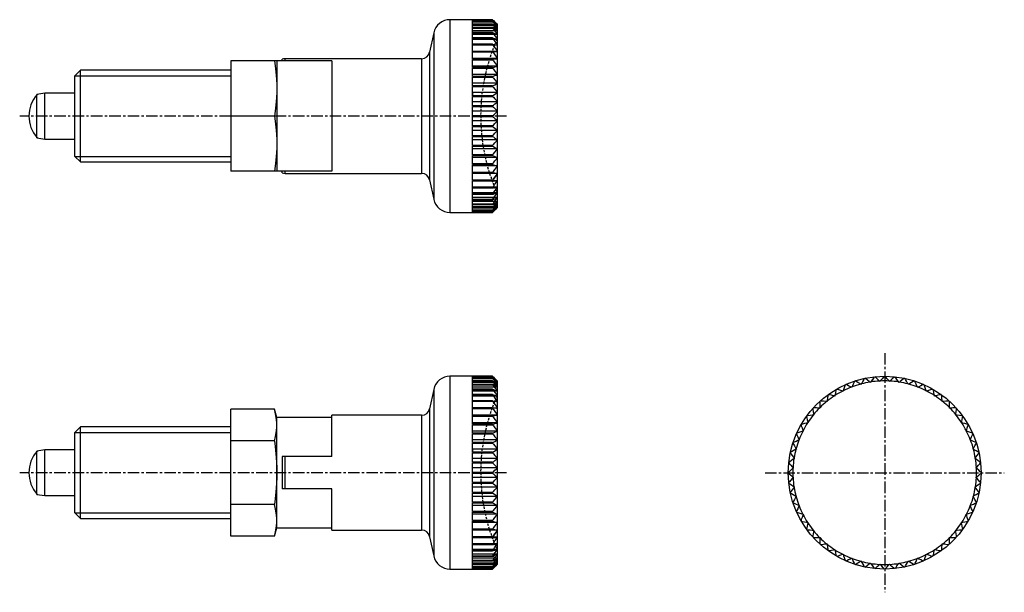
# Model space of a CAD drawing. Extents: x 1 to 176, y 0 to 88.
# Drawn here: x 69 to 176, y 25 to 88 of the extents above; entities that cross this region are included whole.
import ezdxf

# ---------------------------------------------------------------- set-up
doc = ezdxf.new("R2010")
doc.units = 0
doc.linetypes.add('CENTER', pattern=[2, 1.25, -0.25, 0.25, -0.25])
doc.linetypes.add('HIDDEN', pattern=[0.375, 0.25, -0.125])
doc.layers.get('0').update_dxf_attribs({"linetype": 'CONTINUOUS'})
for name, color, linetype in [('1', 1, 'CENTER'), ('2', 2, 'HIDDEN'), ('3', 3, 'CONTINUOUS')]:
    doc.layers.add(name, color=color, linetype=linetype)

msp = doc.modelspace()

# ---------------------------------------------------------------- linework, layer by layer
for p, q in [((120.57, 87.88), (115.93, 87.88)), ((115.93, 87.88), (115.93, 66.88)), ((118.38, 87.83), (118.38, 87.88)), ((120.58, 87.87), (118.38, 87.87)), ((118.38, 84.42), (118.38, 87.87)), ((120.57, 87.83), (118.38, 87.83)), ((118.38, 87.66), (118.38, 87.82)), ((118.38, 87.82), (120.57, 87.82)), ((120.57, 87.66), (118.38, 87.66)), ((118.38, 87.38), (118.38, 87.64)), ((118.38, 87.64), (120.57, 87.64)), ((120.57, 87.38), (118.38, 87.38)), ((118.38, 86.99), (118.38, 87.36)), ((118.38, 87.36), (120.57, 87.36)), ((121.07, 87.33), (118.38, 87.33)), ((121.07, 87.22), (118.38, 87.22)), ((121.07, 87), (118.38, 87)), ((120.57, 86.99), (118.38, 86.99)), ((118.38, 86.49), (118.38, 86.96)), ((118.38, 86.96), (120.57, 86.96)), ((121.07, 87.38), (120.57, 87.88)), ((120.57, 87.88), (120.58, 87.87)), ((120.57, 87.82), (120.57, 87.83)), ((120.57, 87.64), (120.57, 87.66)), ((120.57, 87.36), (120.57, 87.38)), ((120.57, 86.96), (120.57, 86.99)), ((121.07, 87.38), (121.07, 67.38)), ((114.17, 86.45), (113.72, 84.34)), ((114.17, 86.45), (114.17, 68.31)), ((121.07, 86.68), (118.38, 86.68)), ((120.57, 86.49), (118.38, 86.49)), ((118.38, 85.9), (118.38, 86.46)), ((118.38, 86.46), (120.57, 86.46)), ((121.07, 86.25), (118.38, 86.25)), ((120.57, 85.9), (118.38, 85.9)), ((118.38, 85.21), (118.38, 85.85)), ((118.38, 85.85), (120.57, 85.85)), ((120.57, 86.46), (120.57, 86.49)), ((120.57, 85.85), (120.57, 85.9)), ((121.07, 85.73), (118.38, 85.73)), ((120.57, 85.21), (118.38, 85.21)), ((118.38, 84.43), (118.38, 85.16)), ((118.38, 85.16), (120.57, 85.16)), ((121.07, 85.12), (118.38, 85.12)), ((120.57, 85.16), (120.57, 85.21)), ((113.72, 84.34), (113.72, 70.42)), ((120.57, 84.43), (118.38, 84.43)), ((121.07, 84.42), (118.38, 84.42)), ((118.38, 83.58), (118.38, 84.38)), ((118.38, 84.38), (120.57, 84.38)), ((121.07, 83.65), (118.38, 83.65)), ((120.57, 84.38), (120.57, 84.43)), ((92.07, 83.38), (92.07, 71.38)), ((97.07, 83.38), (92.07, 83.38)), ((97.07, 83.38), (97.07, 71.38)), ((103.07, 83.38), (97.07, 83.38)), ((97.67, 83.38), (97.67, 83.58)), ((112.84, 83.63), (97.97, 83.63)), ((97.97, 83.38), (97.97, 83.63)), ((103.07, 83.38), (103.07, 71.38)), ((103.07, 83.38), (103.07, 71.38)), ((112.84, 83.63), (112.84, 71.13)), ((120.57, 83.58), (118.38, 83.58)), ((118.38, 82.66), (118.38, 83.52)), ((118.38, 83.52), (120.57, 83.52)), ((121.07, 82.8), (118.38, 82.8)), ((118.38, 82.8), (118.38, 82.66)), ((120.57, 82.66), (118.38, 82.66)), ((118.38, 81.68), (118.38, 82.6)), ((118.38, 82.6), (120.57, 82.6)), ((120.57, 83.52), (120.57, 83.58)), ((120.57, 82.6), (120.57, 82.66)), ((75.69, 82.38), (75.07, 81.77)), ((75.07, 72.99), (75.07, 81.77)), ((75.69, 72.38), (75.69, 82.38)), ((92.07, 82.38), (75.69, 82.38)), ((121.07, 81.9), (118.38, 81.9)), ((120.57, 81.68), (118.38, 81.68)), ((118.38, 80.66), (118.38, 81.62)), ((118.38, 81.62), (120.57, 81.62)), ((120.57, 81.62), (120.57, 81.68)), ((121.07, 80.95), (118.38, 80.95)), ((120.57, 80.66), (118.38, 80.66)), ((118.38, 79.6), (118.38, 80.59)), ((118.38, 80.59), (120.57, 80.59)), ((120.57, 80.59), (120.57, 80.66)), ((71.82, 79.88), (70.95, 79.74)), ((70.95, 75.02), (70.95, 79.74)), ((75.07, 79.88), (71.82, 79.88)), ((71.82, 74.88), (71.82, 79.88)), ((75.07, 74.88), (75.07, 79.88)), ((121.07, 79.96), (118.38, 79.96)), ((118.38, 79.96), (118.38, 79.6)), ((120.57, 79.6), (118.38, 79.6)), ((118.38, 78.51), (118.38, 79.53)), ((118.38, 79.53), (120.57, 79.53)), ((120.57, 79.53), (120.57, 79.6)), ((121.07, 78.94), (118.38, 78.94)), ((120.57, 78.51), (118.38, 78.51)), ((118.38, 77.42), (118.38, 78.44)), ((118.38, 78.44), (120.57, 78.44)), ((120.57, 78.44), (120.57, 78.51)), ((96.82, 77.38), (92.07, 77.38)), ((121.07, 77.9), (118.38, 77.9)), ((120.57, 77.42), (118.38, 77.42)), ((118.38, 76.32), (118.38, 77.35)), ((118.38, 77.35), (120.57, 77.35)), ((120.57, 77.35), (120.57, 77.42)), ((121.07, 76.86), (118.38, 76.86)), ((120.57, 76.32), (118.38, 76.32)), ((118.38, 75.23), (118.38, 76.25)), ((118.38, 76.25), (120.57, 76.25)), ((120.57, 76.25), (120.57, 76.32)), ((121.07, 75.82), (118.38, 75.82)), ((120.57, 75.23), (118.38, 75.23)), ((118.38, 74.17), (118.38, 75.16)), ((118.38, 75.16), (120.57, 75.16)), ((120.57, 75.16), (120.57, 75.23)), ((70.95, 75.02), (71.82, 74.88)), ((71.82, 74.88), (75.07, 74.88)), ((121.07, 74.8), (118.38, 74.8)), ((120.57, 74.17), (118.38, 74.17)), ((118.38, 73.14), (118.38, 74.1)), ((118.38, 74.1), (120.57, 74.1)), ((120.57, 74.1), (120.57, 74.17)), ((75.07, 72.99), (75.69, 72.38)), ((121.07, 73.81), (118.38, 73.81)), ((120.57, 73.14), (118.38, 73.14)), ((118.38, 72.16), (118.38, 73.08)), ((118.38, 73.08), (120.57, 73.08)), ((120.57, 73.08), (120.57, 73.14)), ((75.69, 72.38), (92.07, 72.38)), ((121.07, 72.86), (118.38, 72.86)), ((120.57, 72.16), (118.38, 72.16)), ((118.38, 71.24), (118.38, 72.1)), ((118.38, 72.1), (120.57, 72.1)), ((121.07, 71.96), (118.38, 71.96)), ((120.57, 72.1), (120.57, 72.16)), ((97.07, 71.38), (92.07, 71.38)), ((103.07, 71.38), (97.07, 71.38)), ((97.67, 71.18), (97.67, 71.38)), ((97.97, 71.13), (97.97, 71.38)), ((97.97, 71.13), (112.84, 71.13)), ((120.57, 71.24), (118.38, 71.24)), ((118.38, 70.38), (118.38, 71.18)), ((118.38, 71.18), (120.57, 71.18)), ((121.07, 71.11), (118.38, 71.11)), ((120.57, 71.18), (120.57, 71.24)), ((113.72, 70.42), (114.17, 68.31)), ((120.57, 70.38), (118.38, 70.38)), ((118.38, 66.88), (118.38, 70.34)), ((121.07, 70.34), (118.38, 70.34)), ((118.38, 69.6), (118.38, 70.33)), ((118.38, 70.33), (120.57, 70.33)), ((120.57, 70.33), (120.57, 70.38)), ((121.07, 69.64), (118.38, 69.64)), ((120.57, 69.6), (118.38, 69.6)), ((118.38, 69.55), (120.57, 69.55)), ((121.07, 69.03), (118.38, 69.03)), ((120.57, 68.91), (118.38, 68.91)), ((118.38, 68.86), (120.57, 68.86)), ((120.57, 69.55), (120.57, 69.6)), ((120.57, 68.86), (120.57, 68.91)), ((121.07, 68.51), (118.38, 68.51)), ((120.57, 68.3), (118.38, 68.3)), ((118.38, 68.27), (120.57, 68.27)), ((121.07, 68.08), (118.38, 68.08)), ((120.57, 67.8), (118.38, 67.8)), ((118.38, 67.77), (120.57, 67.77)), ((121.07, 67.76), (118.38, 67.76)), ((120.57, 68.27), (120.57, 68.3)), ((120.57, 67.77), (120.57, 67.8)), ((121.07, 68.45), (121.07, 68.51)), ((121.07, 68.03), (121.07, 68.08)), ((121.07, 67.71), (121.07, 67.76)), ((115.93, 66.88), (120.57, 66.88)), ((121.07, 67.54), (118.38, 67.54)), ((121.07, 67.43), (118.38, 67.43)), ((120.57, 67.41), (118.38, 67.41)), ((118.38, 67.38), (120.57, 67.38)), ((120.57, 67.12), (118.38, 67.12)), ((118.38, 67.1), (120.57, 67.1)), ((120.57, 66.94), (118.38, 66.94)), ((118.38, 66.88), (118.38, 66.93)), ((118.38, 66.93), (120.57, 66.93)), ((120.57, 67.38), (120.57, 67.41)), ((120.57, 66.88), (121.07, 67.38)), ((120.57, 67.1), (120.57, 67.12)), ((120.57, 66.93), (120.57, 66.94)), ((121.07, 67.5), (121.07, 67.54)), ((121.07, 67.39), (121.07, 67.43)), ((115.93, 49.03), (115.93, 28.03)), ((120.57, 49.03), (115.93, 49.03)), ((118.38, 48.97), (118.38, 49.03)), ((118.38, 45.57), (118.38, 49.02)), ((120.58, 49.02), (118.38, 49.02)), ((118.38, 48.97), (120.57, 48.97)), ((118.38, 48.81), (118.38, 48.97)), ((120.57, 48.97), (118.38, 48.97)), ((120.57, 48.81), (118.38, 48.81)), ((118.38, 48.79), (120.57, 48.79)), ((118.38, 48.53), (118.38, 48.79)), ((120.57, 48.53), (118.38, 48.53)), ((118.38, 48.5), (120.57, 48.5)), ((118.38, 48.13), (118.38, 48.5)), ((121.07, 48.47), (118.38, 48.47)), ((121.07, 48.37), (118.38, 48.37)), ((120.57, 49.03), (120.58, 49.02)), ((121.07, 48.53), (120.57, 49.03)), ((120.57, 48.97), (120.57, 48.97)), ((120.57, 48.79), (120.57, 48.81)), ((120.57, 48.5), (120.57, 48.53)), ((121.07, 48.53), (121.07, 28.53)), ((161.72, 48.37), (161.67, 48.4)), ((161.75, 48.41), (161.72, 48.37)), ((162.76, 48.47), (162.72, 48.51)), ((162.79, 48.52), (162.76, 48.47)), ((163.24, 49.03), (163.24, 49.02)), ((163.32, 49.02), (163.32, 49.03)), ((163.8, 48.47), (163.76, 48.52)), ((163.84, 48.51), (163.8, 48.47)), ((164.84, 48.37), (164.8, 48.41)), ((164.88, 48.4), (164.84, 48.37)), ((114.17, 47.6), (113.72, 45.49)), ((114.17, 47.6), (114.17, 29.46)), ((121.07, 48.15), (118.38, 48.15)), ((120.57, 48.13), (118.38, 48.13)), ((118.38, 48.11), (120.57, 48.11)), ((118.38, 47.64), (118.38, 48.11)), ((121.07, 47.83), (118.38, 47.83)), ((120.57, 47.64), (118.38, 47.64)), ((118.38, 47.6), (120.57, 47.6)), ((118.38, 47.04), (118.38, 47.6)), ((121.07, 47.4), (118.38, 47.4)), ((120.57, 48.11), (120.57, 48.13)), ((120.57, 47.6), (120.57, 47.64)), ((158.76, 47.4), (158.7, 47.42)), ((158.77, 47.46), (158.76, 47.4)), ((159.71, 47.83), (159.66, 47.85)), ((159.73, 47.88), (159.71, 47.83)), ((160.7, 48.15), (160.65, 48.18)), ((160.73, 48.2), (160.7, 48.15)), ((165.86, 48.15), (165.83, 48.2)), ((165.9, 48.18), (165.86, 48.15)), ((166.85, 47.83), (166.83, 47.88)), ((166.9, 47.85), (166.85, 47.83)), ((167.8, 47.4), (167.78, 47.46)), ((167.85, 47.42), (167.8, 47.4)), ((120.57, 47.04), (118.38, 47.04)), ((118.38, 47), (120.57, 47)), ((118.38, 46.35), (118.38, 47)), ((121.07, 46.88), (118.38, 46.88)), ((120.57, 46.35), (118.38, 46.35)), ((118.38, 46.31), (120.57, 46.31)), ((118.38, 45.58), (118.38, 46.31)), ((121.07, 46.27), (118.38, 46.27)), ((120.57, 47), (120.57, 47.04)), ((120.57, 46.31), (120.57, 46.35)), ((157.01, 46.27), (156.95, 46.28)), ((157.01, 46.32), (157.01, 46.27)), ((157.85, 46.88), (157.8, 46.89)), ((157.86, 46.94), (157.85, 46.88)), ((168.7, 46.88), (168.69, 46.94)), ((168.76, 46.89), (168.7, 46.88)), ((169.55, 46.27), (169.54, 46.32)), ((169.6, 46.28), (169.55, 46.27)), ((96.82, 45.46), (92.07, 45.46)), ((92.07, 31.6), (92.07, 45.46)), ((97.07, 44.53), (96.82, 45.46)), ((113.72, 45.49), (113.72, 31.56)), ((120.57, 45.58), (118.38, 45.58)), ((121.07, 45.57), (118.38, 45.57)), ((118.38, 45.53), (120.57, 45.53)), ((118.38, 44.73), (118.38, 45.53)), ((120.57, 45.53), (120.57, 45.58)), ((156.23, 45.57), (156.18, 45.57)), ((156.23, 45.63), (156.23, 45.57)), ((170.32, 45.57), (170.32, 45.63)), ((170.38, 45.57), (170.32, 45.57)), ((103.07, 44.53), (97.07, 44.53)), ((97.07, 32.53), (97.07, 44.53)), ((97.07, 32.53), (97.07, 44.53)), ((112.84, 44.78), (103.07, 44.78)), ((103.07, 40.28), (103.07, 44.78)), ((112.84, 44.78), (112.84, 32.28)), ((121.07, 44.8), (118.38, 44.8)), ((120.57, 44.73), (118.38, 44.73)), ((118.38, 44.67), (120.57, 44.67)), ((118.38, 43.81), (118.38, 44.67)), ((120.57, 44.67), (120.57, 44.73)), ((154.91, 44.01), (154.92, 43.95)), ((155.54, 44.8), (155.48, 44.79)), ((155.53, 44.85), (155.54, 44.8)), ((171.02, 44.8), (171.02, 44.85)), ((171.07, 44.79), (171.02, 44.8)), ((171.63, 43.95), (171.64, 44.01)), ((75.69, 43.53), (75.07, 42.91)), ((75.07, 34.14), (75.07, 42.91)), ((92.07, 43.53), (75.69, 43.53)), ((75.69, 33.53), (75.69, 43.53)), ((118.38, 43.95), (118.38, 43.81)), ((121.07, 43.95), (118.38, 43.95)), ((120.57, 43.81), (118.38, 43.81)), ((118.38, 43.75), (120.57, 43.75)), ((118.38, 42.83), (118.38, 43.75)), ((121.07, 43.05), (118.38, 43.05)), ((120.57, 43.75), (120.57, 43.81)), ((154.4, 43.05), (154.35, 43.03)), ((154.39, 43.1), (154.4, 43.05)), ((154.92, 43.95), (154.87, 43.94)), ((171.69, 43.94), (171.63, 43.95)), ((172.15, 43.05), (172.17, 43.1)), ((172.21, 43.03), (172.15, 43.05)), ((96.82, 41.99), (92.07, 41.99)), ((120.57, 42.83), (118.38, 42.83)), ((118.38, 42.77), (120.57, 42.77)), ((118.38, 41.81), (118.38, 42.77)), ((121.07, 42.1), (118.38, 42.1)), ((120.57, 42.77), (120.57, 42.83)), ((153.98, 42.1), (153.93, 42.08)), ((153.96, 42.15), (153.98, 42.1)), ((172.58, 42.1), (172.6, 42.15)), ((172.63, 42.08), (172.58, 42.1)), ((71.82, 41.03), (70.95, 40.89)), ((70.95, 36.17), (70.95, 40.89)), ((75.07, 41.03), (71.82, 41.03)), ((71.82, 36.03), (71.82, 41.03)), ((75.07, 36.03), (75.07, 41.03)), ((120.57, 41.81), (118.38, 41.81)), ((118.38, 41.74), (120.57, 41.74)), ((118.38, 40.75), (118.38, 41.74)), ((118.38, 41.11), (118.38, 40.75)), ((121.07, 41.11), (118.38, 41.11)), ((120.57, 41.74), (120.57, 41.81)), ((153.66, 41.11), (153.61, 41.08)), ((153.63, 41.15), (153.66, 41.11)), ((172.9, 41.11), (172.93, 41.15)), ((172.95, 41.08), (172.9, 41.11)), ((103.07, 40.28), (97.67, 40.28)), ((97.67, 40.28), (97.67, 36.78)), ((97.97, 36.78), (97.97, 40.28)), ((120.57, 40.75), (118.38, 40.75)), ((118.38, 40.68), (120.57, 40.68)), ((118.38, 39.66), (118.38, 40.68)), ((121.07, 40.09), (118.38, 40.09)), ((120.57, 40.68), (120.57, 40.75)), ((153.44, 40.09), (153.39, 40.05)), ((153.41, 40.13), (153.44, 40.09)), ((173.12, 40.09), (173.15, 40.13)), ((173.16, 40.05), (173.12, 40.09)), ((120.57, 39.66), (118.38, 39.66)), ((118.38, 39.59), (120.57, 39.59)), ((118.38, 38.56), (118.38, 39.59)), ((121.07, 39.05), (118.38, 39.05)), ((120.57, 39.59), (120.57, 39.66)), ((153.29, 39.09), (153.33, 39.05)), ((153.33, 39.05), (153.29, 39.01)), ((173.22, 39.05), (173.26, 39.09)), ((173.27, 39.01), (173.22, 39.05)), ((120.57, 38.56), (118.38, 38.56)), ((118.38, 38.49), (120.57, 38.49)), ((118.38, 37.47), (118.38, 38.49)), ((121.07, 38.01), (118.38, 38.01)), ((120.57, 38.49), (120.57, 38.56)), ((153.29, 38.04), (153.33, 38.01)), ((153.33, 38.01), (153.29, 37.97)), ((173.22, 38.01), (173.27, 38.04)), ((173.26, 37.97), (173.22, 38.01)), ((103.07, 36.78), (97.67, 36.78)), ((103.07, 32.28), (103.07, 36.78)), ((120.57, 37.47), (118.38, 37.47)), ((118.38, 37.4), (120.57, 37.4)), ((118.38, 36.38), (118.38, 37.4)), ((121.07, 36.97), (118.38, 36.97)), ((120.57, 37.4), (120.57, 37.47)), ((153.39, 37), (153.44, 36.97)), ((153.44, 36.97), (153.41, 36.93)), ((173.12, 36.97), (173.16, 37)), ((173.15, 36.93), (173.12, 36.97)), ((70.95, 36.17), (71.82, 36.03)), ((71.82, 36.03), (75.07, 36.03)), ((120.57, 36.38), (118.38, 36.38)), ((118.38, 36.31), (120.57, 36.31)), ((118.38, 35.32), (118.38, 36.31)), ((121.07, 35.95), (118.38, 35.95)), ((120.57, 36.31), (120.57, 36.38)), ((153.61, 35.98), (153.66, 35.95)), ((153.66, 35.95), (153.63, 35.9)), ((172.9, 35.95), (172.95, 35.98)), ((172.93, 35.9), (172.9, 35.95)), ((96.82, 35.06), (92.07, 35.06)), ((120.57, 35.32), (118.38, 35.32)), ((118.38, 35.25), (120.57, 35.25)), ((118.38, 34.29), (118.38, 35.25)), ((121.07, 34.96), (118.38, 34.96)), ((120.57, 35.25), (120.57, 35.32)), ((153.93, 34.98), (153.98, 34.96)), ((153.98, 34.96), (153.96, 34.91)), ((172.58, 34.96), (172.63, 34.98)), ((172.6, 34.91), (172.58, 34.96)), ((75.07, 34.14), (75.69, 33.53)), ((75.69, 33.53), (92.07, 33.53)), ((120.57, 34.29), (118.38, 34.29)), ((118.38, 34.23), (120.57, 34.23)), ((118.38, 33.31), (118.38, 34.23)), ((121.07, 34.01), (118.38, 34.01)), ((120.57, 33.31), (118.38, 33.31)), ((118.38, 33.25), (120.57, 33.25)), ((118.38, 32.39), (118.38, 33.25)), ((120.57, 34.23), (120.57, 34.29)), ((120.57, 33.25), (120.57, 33.31)), ((154.35, 34.02), (154.4, 34.01)), ((154.4, 34.01), (154.39, 33.95)), ((172.15, 34.01), (172.21, 34.02)), ((172.17, 33.95), (172.15, 34.01)), ((96.82, 31.6), (97.07, 32.53)), ((97.07, 32.53), (103.07, 32.53)), ((103.07, 32.28), (112.84, 32.28)), ((121.07, 33.1), (118.38, 33.1)), ((120.57, 32.39), (118.38, 32.39)), ((118.38, 32.33), (120.57, 32.33)), ((118.38, 31.53), (118.38, 32.33)), ((121.07, 32.26), (118.38, 32.26)), ((120.57, 32.33), (120.57, 32.39)), ((154.87, 33.11), (154.92, 33.1)), ((154.92, 33.1), (154.91, 33.05)), ((155.48, 32.27), (155.54, 32.26)), ((155.54, 32.26), (155.53, 32.21)), ((171.02, 32.26), (171.07, 32.27)), ((171.02, 32.21), (171.02, 32.26)), ((171.63, 33.1), (171.69, 33.11)), ((171.64, 33.05), (171.63, 33.1)), ((96.82, 31.6), (92.07, 31.6)), ((113.72, 31.56), (114.17, 29.46)), ((120.57, 31.53), (118.38, 31.53)), ((121.07, 31.49), (118.38, 31.49)), ((118.38, 28.03), (118.38, 31.49)), ((118.38, 31.48), (120.57, 31.48)), ((118.38, 30.75), (118.38, 31.48)), ((120.57, 31.48), (120.57, 31.53)), ((156.18, 31.48), (156.23, 31.49)), ((156.23, 31.49), (156.23, 31.43)), ((170.32, 31.49), (170.38, 31.48)), ((170.32, 31.43), (170.32, 31.49)), ((121.07, 30.79), (118.38, 30.79)), ((120.57, 30.75), (118.38, 30.75)), ((118.38, 30.7), (120.57, 30.7)), ((121.07, 30.18), (118.38, 30.18)), ((120.57, 30.05), (118.38, 30.05)), ((120.57, 30.7), (120.57, 30.75)), ((120.57, 30.01), (120.57, 30.05)), ((156.95, 30.78), (157.01, 30.79)), ((157.01, 30.79), (157.01, 30.73)), ((157.8, 30.16), (157.85, 30.18)), ((157.85, 30.18), (157.86, 30.12)), ((168.69, 30.12), (168.7, 30.18)), ((168.7, 30.18), (168.76, 30.16)), ((169.54, 30.73), (169.55, 30.79)), ((169.55, 30.79), (169.6, 30.78)), ((118.38, 30.01), (120.57, 30.01)), ((121.07, 29.65), (118.38, 29.65)), ((120.57, 29.45), (118.38, 29.45)), ((118.38, 29.42), (120.57, 29.42)), ((121.07, 29.23), (118.38, 29.23)), ((120.57, 29.42), (120.57, 29.45)), ((121.07, 29.6), (121.07, 29.65)), ((121.07, 29.18), (121.07, 29.23)), ((158.7, 29.64), (158.76, 29.65)), ((158.76, 29.65), (158.77, 29.6)), ((159.66, 29.21), (159.71, 29.23)), ((159.71, 29.23), (159.73, 29.18)), ((166.83, 29.18), (166.85, 29.23)), ((166.85, 29.23), (166.9, 29.21)), ((167.78, 29.6), (167.8, 29.65)), ((167.8, 29.65), (167.85, 29.64)), ((115.93, 28.03), (120.57, 28.03)), ((120.57, 28.95), (118.38, 28.95)), ((118.38, 28.92), (120.57, 28.92)), ((121.07, 28.91), (118.38, 28.91)), ((121.07, 28.69), (118.38, 28.69)), ((121.07, 28.58), (118.38, 28.58)), ((120.57, 28.55), (118.38, 28.55)), ((118.38, 28.53), (120.57, 28.53)), ((120.57, 28.27), (118.38, 28.27)), ((118.38, 28.25), (120.57, 28.25)), ((120.57, 28.09), (118.38, 28.09)), ((118.38, 28.08), (120.57, 28.08)), ((118.38, 28.03), (118.38, 28.08)), ((120.57, 28.92), (120.57, 28.95)), ((120.57, 28.53), (120.57, 28.55)), ((120.57, 28.03), (121.07, 28.53)), ((120.57, 28.25), (120.57, 28.27)), ((120.57, 28.08), (120.57, 28.09)), ((121.07, 28.86), (121.07, 28.91)), ((121.07, 28.65), (121.07, 28.69)), ((121.07, 28.54), (121.07, 28.58)), ((160.65, 28.88), (160.7, 28.91)), ((160.7, 28.91), (160.73, 28.86)), ((161.67, 28.66), (161.72, 28.69)), ((161.72, 28.69), (161.75, 28.65)), ((162.72, 28.54), (162.76, 28.58)), ((162.76, 28.58), (162.79, 28.54)), ((163.76, 28.54), (163.8, 28.58)), ((163.8, 28.58), (163.84, 28.54)), ((164.8, 28.65), (164.84, 28.69)), ((164.84, 28.69), (164.88, 28.66)), ((165.83, 28.86), (165.86, 28.91)), ((165.86, 28.91), (165.9, 28.88))]:
    msp.add_line(p, q)
for points in [[(120.57, 87.83), (120.66, 87.75), (120.83, 87.59), (120.99, 87.44), (121.07, 87.36)], [(120.57, 87.82), (120.66, 87.72), (120.83, 87.54), (120.99, 87.35), (121.07, 87.26)], [(120.57, 87.66), (120.66, 87.59), (120.83, 87.45), (120.99, 87.32), (121.07, 87.25)], [(120.57, 87.64), (120.66, 87.54), (120.83, 87.34), (120.99, 87.15), (121.07, 87.05)], [(120.57, 87.38), (120.66, 87.32), (120.83, 87.2), (120.99, 87.09), (121.07, 87.03)], [(120.57, 87.36), (120.66, 87.25), (120.83, 87.04), (120.99, 86.83), (121.07, 86.73)], [(120.57, 86.99), (120.66, 86.94), (120.83, 86.84), (120.99, 86.75), (121.07, 86.7)], [(120.57, 86.96), (120.66, 86.85), (120.83, 86.63), (120.99, 86.41), (121.07, 86.31)], [(120.58, 87.87), (120.66, 87.79), (120.83, 87.62), (120.99, 87.45), (121.07, 87.37)], [(120.57, 86.49), (120.66, 86.45), (120.83, 86.38), (120.99, 86.31), (121.07, 86.27)], [(120.57, 86.46), (120.66, 86.34), (120.83, 86.12), (120.99, 85.9), (121.07, 85.79)], [(120.57, 85.9), (120.66, 85.87), (120.83, 85.82), (120.99, 85.77), (121.07, 85.75)], [(120.57, 85.85), (120.66, 85.74), (120.83, 85.51), (120.99, 85.29), (121.07, 85.18)], [(120.57, 85.21), (120.66, 85.19), (120.83, 85.17), (120.99, 85.14), (121.07, 85.13)], [(120.57, 85.16), (120.66, 85.04), (120.83, 84.82), (120.99, 84.59), (121.07, 84.48)], [(120.57, 84.43), (120.66, 84.43), (120.83, 84.43), (120.99, 84.43), (121.07, 84.42)], [(120.57, 84.38), (120.66, 84.26), (120.83, 84.04), (120.99, 83.81), (121.07, 83.7)], [(96.82, 83.38), (96.9, 82.84), (97.01, 81.83), (97.07, 80.86), (97.07, 80.38)], [(120.57, 83.58), (120.66, 83.59), (120.83, 83.61), (120.99, 83.63), (121.07, 83.64)], [(120.57, 83.52), (120.66, 83.41), (120.83, 83.19), (120.99, 82.97), (121.07, 82.86)], [(120.57, 82.66), (120.66, 82.68), (120.83, 82.73), (120.99, 82.77), (121.07, 82.79)], [(120.57, 82.6), (120.66, 82.49), (120.83, 82.27), (120.99, 82.06), (121.07, 81.95)], [(120.57, 81.68), (120.66, 81.72), (120.83, 81.79), (120.99, 81.85), (121.07, 81.89)], [(120.57, 81.62), (120.66, 81.51), (120.83, 81.31), (120.99, 81.1), (121.07, 81)], [(120.57, 80.66), (120.66, 80.7), (120.83, 80.79), (120.99, 80.88), (121.07, 80.93)], [(120.57, 80.59), (120.66, 80.49), (120.83, 80.3), (120.99, 80.1), (121.07, 80.01)], [(97.07, 80.38), (97.07, 79.9), (97.01, 78.94), (96.9, 77.92), (96.82, 77.38)], [(120.57, 79.6), (120.66, 79.65), (120.83, 79.77), (120.99, 79.88), (121.07, 79.93)], [(120.57, 79.53), (120.66, 79.44), (120.83, 79.25), (120.99, 79.07), (121.07, 78.98)], [(120.57, 78.51), (120.66, 78.58), (120.83, 78.71), (120.99, 78.84), (121.07, 78.91)], [(120.57, 78.44), (120.66, 78.36), (120.83, 78.19), (120.99, 78.02), (121.07, 77.94)], [(96.82, 77.38), (96.9, 76.84), (97.01, 75.83), (97.07, 74.86), (97.07, 74.38)], [(120.57, 77.42), (120.66, 77.49), (120.83, 77.64), (120.99, 77.79), (121.07, 77.86)], [(120.57, 77.35), (120.66, 77.27), (120.83, 77.12), (120.99, 76.97), (121.07, 76.9)], [(120.57, 76.32), (120.66, 76.4), (120.83, 76.57), (120.99, 76.74), (121.07, 76.82)], [(120.57, 76.25), (120.66, 76.18), (120.83, 76.05), (120.99, 75.92), (121.07, 75.85)], [(120.57, 75.23), (120.66, 75.32), (120.83, 75.51), (120.99, 75.69), (121.07, 75.78)], [(120.57, 75.16), (120.66, 75.11), (120.83, 74.99), (120.99, 74.88), (121.07, 74.83)], [(97.07, 74.38), (97.07, 73.9), (97.01, 72.94), (96.9, 71.92), (96.82, 71.38)], [(120.57, 74.17), (120.66, 74.27), (120.83, 74.47), (120.99, 74.66), (121.07, 74.75)], [(120.57, 74.1), (120.66, 74.06), (120.83, 73.97), (120.99, 73.88), (121.07, 73.83)], [(120.57, 73.14), (120.66, 73.25), (120.83, 73.45), (120.99, 73.66), (121.07, 73.76)], [(120.57, 73.08), (120.66, 73.04), (120.83, 72.97), (120.99, 72.91), (121.07, 72.88)], [(120.57, 72.16), (120.66, 72.27), (120.83, 72.49), (120.99, 72.7), (121.07, 72.81)], [(120.57, 72.1), (120.66, 72.08), (120.83, 72.03), (120.99, 71.99), (121.07, 71.97)], [(120.57, 71.24), (120.66, 71.35), (120.83, 71.57), (120.99, 71.79), (121.07, 71.9)], [(121.07, 71.12), (120.99, 71.13), (120.83, 71.15), (120.66, 71.17), (120.57, 71.18)], [(120.57, 71.18), (120.66, 71.17), (120.83, 71.15), (120.99, 71.13), (121.07, 71.12)], [(121.07, 71.06), (120.99, 70.95), (120.83, 70.72), (120.66, 70.5), (120.57, 70.38)], [(120.57, 70.38), (120.66, 70.5), (120.83, 70.72), (120.99, 70.95), (121.07, 71.06)], [(120.57, 70.33), (120.66, 70.33), (120.83, 70.33), (120.99, 70.34), (121.07, 70.34)], [(120.57, 69.6), (120.66, 69.72), (120.83, 69.95), (120.99, 70.17), (121.07, 70.28)], [(120.57, 69.55), (120.66, 69.57), (120.83, 69.59), (120.99, 69.62), (121.07, 69.63)], [(120.57, 68.91), (120.66, 69.02), (120.83, 69.25), (120.99, 69.47), (121.07, 69.58)], [(120.57, 68.86), (120.66, 68.89), (120.83, 68.94), (120.99, 68.99), (121.07, 69.01)], [(120.57, 68.3), (120.66, 68.42), (120.83, 68.64), (120.99, 68.86), (121.07, 68.97)], [(120.57, 68.27), (120.66, 68.31), (120.83, 68.38), (120.99, 68.45), (121.07, 68.49)], [(120.57, 67.8), (120.66, 67.91), (120.83, 68.13), (120.99, 68.35), (121.07, 68.45)], [(120.57, 67.77), (120.66, 67.82), (120.83, 67.92), (120.99, 68.01), (121.07, 68.06)], [(120.57, 67.41), (120.66, 67.51), (120.83, 67.72), (120.99, 67.93), (121.07, 68.03)], [(120.57, 67.38), (120.66, 67.44), (120.83, 67.56), (120.99, 67.67), (121.07, 67.73)], [(120.57, 67.12), (120.66, 67.22), (120.83, 67.42), (120.99, 67.61), (121.07, 67.71)], [(120.57, 67.1), (120.66, 67.17), (120.83, 67.31), (120.99, 67.44), (121.07, 67.51)], [(120.57, 66.94), (120.66, 67.04), (120.83, 67.22), (120.99, 67.41), (121.07, 67.5)], [(120.57, 66.93), (120.66, 67.01), (120.83, 67.17), (120.99, 67.32), (121.07, 67.4)], [(120.57, 66.88), (120.66, 66.97), (120.83, 67.14), (120.99, 67.31), (121.07, 67.39)], [(120.57, 48.97), (120.66, 48.9), (120.83, 48.74), (120.99, 48.59), (121.07, 48.51)], [(120.57, 48.97), (120.66, 48.87), (120.83, 48.69), (120.99, 48.5), (121.07, 48.41)], [(120.57, 48.81), (120.66, 48.74), (120.83, 48.6), (120.99, 48.47), (121.07, 48.4)], [(120.57, 48.79), (120.66, 48.69), (120.83, 48.49), (120.99, 48.29), (121.07, 48.2)], [(120.57, 48.53), (120.66, 48.47), (120.83, 48.35), (120.99, 48.23), (121.07, 48.18)], [(120.57, 48.5), (120.66, 48.4), (120.83, 48.19), (120.99, 47.98), (121.07, 47.88)], [(120.58, 49.02), (120.66, 48.94), (120.83, 48.77), (120.99, 48.6), (121.07, 48.52)], [(160, 48.5), (159.95, 48.4), (159.86, 48.19), (159.77, 47.98), (159.73, 47.88)], [(160.65, 48.18), (160.56, 48.23), (160.36, 48.35), (160.17, 48.47), (160.07, 48.53)], [(161.06, 48.79), (161, 48.69), (160.89, 48.49), (160.78, 48.29), (160.73, 48.2)], [(161.67, 48.4), (161.59, 48.47), (161.41, 48.6), (161.22, 48.74), (161.13, 48.81)], [(162.15, 48.97), (162.08, 48.87), (161.95, 48.69), (161.82, 48.5), (161.75, 48.41)], [(162.72, 48.51), (162.63, 48.59), (162.47, 48.74), (162.3, 48.9), (162.22, 48.97)], [(163.24, 49.02), (163.16, 48.94), (163.01, 48.77), (162.87, 48.6), (162.79, 48.52)], [(163.76, 48.52), (163.69, 48.6), (163.54, 48.77), (163.39, 48.94), (163.32, 49.02)], [(164.34, 48.97), (164.26, 48.9), (164.09, 48.74), (163.92, 48.59), (163.84, 48.51)], [(164.8, 48.41), (164.74, 48.5), (164.61, 48.69), (164.48, 48.87), (164.41, 48.97)], [(165.43, 48.81), (165.33, 48.74), (165.15, 48.6), (164.97, 48.47), (164.88, 48.4)], [(165.83, 48.2), (165.77, 48.29), (165.66, 48.49), (165.55, 48.69), (165.5, 48.79)], [(166.49, 48.53), (166.39, 48.47), (166.19, 48.35), (166, 48.23), (165.9, 48.18)], [(166.83, 47.88), (166.78, 47.98), (166.69, 48.19), (166.6, 48.4), (166.56, 48.5)], [(120.57, 48.13), (120.66, 48.09), (120.83, 47.99), (120.99, 47.9), (121.07, 47.85)], [(120.57, 48.11), (120.66, 48), (120.83, 47.78), (120.99, 47.56), (121.07, 47.46)], [(120.57, 47.64), (120.66, 47.6), (120.83, 47.53), (120.99, 47.46), (121.07, 47.42)], [(120.57, 47.6), (120.66, 47.49), (120.83, 47.27), (120.99, 47.05), (121.07, 46.94)], [(158, 47.6), (157.97, 47.49), (157.93, 47.27), (157.89, 47.05), (157.86, 46.94)], [(158.7, 47.42), (158.6, 47.46), (158.38, 47.53), (158.17, 47.6), (158.06, 47.64)], [(158.97, 48.11), (158.94, 48), (158.87, 47.78), (158.81, 47.56), (158.77, 47.46)], [(159.66, 47.85), (159.56, 47.9), (159.35, 47.99), (159.14, 48.09), (159.04, 48.13)], [(167.52, 48.13), (167.41, 48.09), (167.2, 47.99), (167, 47.9), (166.9, 47.85)], [(167.78, 47.46), (167.75, 47.56), (167.68, 47.78), (167.62, 48), (167.58, 48.11)], [(168.5, 47.64), (168.39, 47.6), (168.17, 47.53), (167.96, 47.46), (167.85, 47.42)], [(168.69, 46.94), (168.67, 47.05), (168.63, 47.27), (168.58, 47.49), (168.56, 47.6)], [(120.57, 47.04), (120.66, 47.02), (120.83, 46.97), (120.99, 46.92), (121.07, 46.89)], [(120.57, 47), (120.66, 46.89), (120.83, 46.66), (120.99, 46.44), (121.07, 46.32)], [(120.57, 46.35), (120.66, 46.34), (120.83, 46.31), (120.99, 46.29), (121.07, 46.28)], [(120.57, 46.31), (120.66, 46.19), (120.83, 45.96), (120.99, 45.74), (121.07, 45.63)], [(156.23, 46.31), (156.23, 46.19), (156.23, 45.96), (156.23, 45.74), (156.23, 45.63)], [(156.95, 46.28), (156.84, 46.29), (156.62, 46.31), (156.39, 46.34), (156.28, 46.35)], [(157.08, 47), (157.07, 46.89), (157.05, 46.66), (157.03, 46.44), (157.01, 46.32)], [(157.8, 46.89), (157.69, 46.92), (157.47, 46.97), (157.25, 47.02), (157.13, 47.04)], [(169.42, 47.04), (169.31, 47.02), (169.08, 46.97), (168.87, 46.92), (168.76, 46.89)], [(169.54, 46.32), (169.53, 46.44), (169.51, 46.66), (169.49, 46.89), (169.48, 47)], [(170.28, 46.35), (170.16, 46.34), (169.94, 46.31), (169.71, 46.29), (169.6, 46.28)], [(170.32, 45.63), (170.32, 45.74), (170.33, 45.96), (170.33, 46.19), (170.33, 46.31)], [(97.07, 43.72), (97.07, 44), (97.01, 44.56), (96.9, 45.14), (96.82, 45.46)], [(120.57, 45.58), (120.66, 45.58), (120.83, 45.58), (120.99, 45.57), (121.07, 45.57)], [(120.57, 45.53), (120.66, 45.41), (120.83, 45.19), (120.99, 44.96), (121.07, 44.85)], [(155.45, 45.53), (155.46, 45.41), (155.49, 45.19), (155.52, 44.96), (155.53, 44.85)], [(156.18, 45.57), (156.07, 45.57), (155.84, 45.58), (155.61, 45.58), (155.5, 45.58)], [(171.06, 45.58), (170.94, 45.58), (170.71, 45.58), (170.49, 45.57), (170.38, 45.57)], [(171.02, 44.85), (171.04, 44.96), (171.06, 45.19), (171.09, 45.41), (171.1, 45.53)], [(120.57, 44.73), (120.66, 44.74), (120.83, 44.76), (120.99, 44.78), (121.07, 44.79)], [(120.57, 44.67), (120.66, 44.56), (120.83, 44.34), (120.99, 44.12), (121.07, 44.01)], [(154.77, 44.62), (154.8, 44.5), (154.85, 44.28), (154.9, 44.06), (154.92, 43.95)], [(155.48, 44.79), (155.37, 44.78), (155.15, 44.76), (154.92, 44.74), (154.8, 44.73)], [(171.75, 44.73), (171.64, 44.74), (171.41, 44.76), (171.18, 44.78), (171.07, 44.79)], [(171.64, 44.01), (171.67, 44.12), (171.72, 44.34), (171.77, 44.56), (171.79, 44.67)], [(96.82, 41.99), (96.9, 42.3), (97.01, 42.89), (97.07, 43.45), (97.07, 43.72)], [(120.57, 43.81), (120.66, 43.83), (120.83, 43.88), (120.99, 43.92), (121.07, 43.94)], [(120.57, 43.75), (120.66, 43.64), (120.83, 43.42), (120.99, 43.21), (121.07, 43.1)], [(120.57, 42.83), (120.66, 42.87), (120.83, 42.93), (120.99, 43), (121.07, 43.03)], [(154.35, 43.03), (154.24, 43), (154.03, 42.93), (153.81, 42.87), (153.7, 42.83)], [(154.17, 43.75), (154.2, 43.64), (154.28, 43.42), (154.35, 43.21), (154.39, 43.1)], [(154.87, 43.94), (154.76, 43.92), (154.54, 43.88), (154.32, 43.83), (154.2, 43.81)], [(172.35, 43.81), (172.24, 43.83), (172.02, 43.88), (171.79, 43.92), (171.69, 43.94)], [(172.17, 43.1), (172.21, 43.21), (172.28, 43.42), (172.35, 43.64), (172.39, 43.75)], [(172.86, 42.83), (172.75, 42.87), (172.53, 42.93), (172.31, 43), (172.21, 43.03)], [(96.82, 41.99), (96.9, 41.37), (97.01, 40.2), (97.07, 39.08), (97.07, 38.53)], [(120.57, 42.77), (120.66, 42.66), (120.83, 42.45), (120.99, 42.25), (121.07, 42.15)], [(120.57, 41.81), (120.66, 41.85), (120.83, 41.94), (120.99, 42.03), (121.07, 42.08)], [(153.93, 42.08), (153.83, 42.03), (153.62, 41.94), (153.41, 41.85), (153.3, 41.81)], [(153.67, 42.77), (153.72, 42.66), (153.82, 42.45), (153.91, 42.25), (153.96, 42.15)], [(172.6, 42.15), (172.65, 42.25), (172.74, 42.45), (172.84, 42.66), (172.88, 42.77)], [(173.25, 41.81), (173.15, 41.85), (172.94, 41.94), (172.73, 42.03), (172.63, 42.08)], [(120.57, 41.74), (120.66, 41.64), (120.83, 41.44), (120.99, 41.25), (121.07, 41.15)], [(120.57, 40.75), (120.66, 40.8), (120.83, 40.91), (120.99, 41.02), (121.07, 41.08)], [(153.61, 41.08), (153.51, 41.02), (153.32, 40.91), (153.12, 40.8), (153.01, 40.75)], [(153.28, 41.74), (153.34, 41.64), (153.46, 41.44), (153.57, 41.25), (153.63, 41.15)], [(172.93, 41.15), (172.98, 41.25), (173.1, 41.44), (173.22, 41.64), (173.27, 41.74)], [(173.54, 40.75), (173.44, 40.8), (173.24, 40.91), (173.04, 41.02), (172.95, 41.08)], [(120.57, 40.68), (120.66, 40.58), (120.83, 40.4), (120.99, 40.22), (121.07, 40.13)], [(120.57, 39.66), (120.66, 39.73), (120.83, 39.86), (120.99, 39.99), (121.07, 40.05)], [(153.39, 40.05), (153.3, 39.99), (153.12, 39.86), (152.93, 39.73), (152.84, 39.66)], [(153, 40.68), (153.07, 40.58), (153.21, 40.4), (153.34, 40.22), (153.41, 40.13)], [(173.15, 40.13), (173.21, 40.22), (173.35, 40.4), (173.49, 40.58), (173.56, 40.68)], [(173.72, 39.66), (173.62, 39.73), (173.44, 39.86), (173.25, 39.99), (173.16, 40.05)], [(120.57, 39.59), (120.66, 39.51), (120.83, 39.34), (120.99, 39.17), (121.07, 39.09)], [(120.57, 38.56), (120.66, 38.64), (120.83, 38.79), (120.99, 38.94), (121.07, 39.01)], [(153.29, 39.01), (153.21, 38.94), (153.04, 38.79), (152.86, 38.64), (152.78, 38.56)], [(152.83, 39.59), (152.91, 39.51), (153.07, 39.34), (153.22, 39.17), (153.29, 39.09)], [(173.26, 39.09), (173.34, 39.17), (173.49, 39.34), (173.65, 39.51), (173.72, 39.59)], [(173.78, 38.56), (173.69, 38.64), (173.52, 38.79), (173.35, 38.94), (173.27, 39.01)], [(97.07, 38.53), (97.07, 37.97), (97.01, 36.86), (96.9, 35.69), (96.82, 35.06)], [(120.57, 38.49), (120.66, 38.42), (120.83, 38.27), (120.99, 38.12), (121.07, 38.04)], [(120.57, 37.47), (120.66, 37.55), (120.83, 37.72), (120.99, 37.88), (121.07, 37.97)], [(152.78, 38.49), (152.86, 38.42), (153.04, 38.27), (153.21, 38.12), (153.29, 38.04)], [(153.29, 37.97), (153.22, 37.88), (153.07, 37.72), (152.91, 37.55), (152.83, 37.47)], [(173.72, 37.47), (173.65, 37.55), (173.49, 37.72), (173.34, 37.88), (173.26, 37.97)], [(173.27, 38.04), (173.35, 38.12), (173.52, 38.27), (173.69, 38.42), (173.78, 38.49)], [(120.57, 37.4), (120.66, 37.33), (120.83, 37.2), (120.99, 37.07), (121.07, 37)], [(120.57, 36.38), (120.66, 36.47), (120.83, 36.66), (120.99, 36.84), (121.07, 36.93)], [(152.84, 37.4), (152.93, 37.33), (153.12, 37.2), (153.3, 37.07), (153.39, 37)], [(153.41, 36.93), (153.34, 36.84), (153.21, 36.66), (153.07, 36.47), (153, 36.38)], [(173.56, 36.38), (173.49, 36.47), (173.35, 36.66), (173.21, 36.84), (173.15, 36.93)], [(173.16, 37), (173.25, 37.07), (173.44, 37.2), (173.62, 37.33), (173.72, 37.4)], [(120.57, 36.31), (120.66, 36.25), (120.83, 36.14), (120.99, 36.03), (121.07, 35.98)], [(120.57, 35.32), (120.66, 35.42), (120.83, 35.61), (120.99, 35.81), (121.07, 35.9)], [(153.01, 36.31), (153.12, 36.25), (153.32, 36.14), (153.51, 36.03), (153.61, 35.98)], [(153.63, 35.9), (153.57, 35.81), (153.46, 35.61), (153.34, 35.42), (153.28, 35.32)], [(173.27, 35.32), (173.22, 35.42), (173.1, 35.61), (172.98, 35.81), (172.93, 35.9)], [(172.95, 35.98), (173.04, 36.03), (173.24, 36.14), (173.44, 36.25), (173.54, 36.31)], [(97.07, 33.33), (97.07, 33.61), (97.01, 34.17), (96.9, 34.75), (96.82, 35.06)], [(120.57, 35.25), (120.66, 35.2), (120.83, 35.11), (120.99, 35.03), (121.07, 34.98)], [(120.57, 34.29), (120.66, 34.4), (120.83, 34.6), (120.99, 34.81), (121.07, 34.91)], [(153.3, 35.25), (153.41, 35.2), (153.62, 35.11), (153.83, 35.03), (153.93, 34.98)], [(153.96, 34.91), (153.91, 34.81), (153.82, 34.6), (153.72, 34.4), (153.67, 34.29)], [(172.88, 34.29), (172.84, 34.4), (172.74, 34.6), (172.65, 34.81), (172.6, 34.91)], [(172.63, 34.98), (172.73, 35.03), (172.94, 35.11), (173.15, 35.2), (173.25, 35.25)], [(96.82, 31.6), (96.9, 31.91), (97.01, 32.5), (97.07, 33.06), (97.07, 33.33)], [(120.57, 34.23), (120.66, 34.19), (120.83, 34.12), (120.99, 34.06), (121.07, 34.02)], [(120.57, 33.31), (120.66, 33.42), (120.83, 33.64), (120.99, 33.85), (121.07, 33.95)], [(120.57, 33.25), (120.66, 33.23), (120.83, 33.18), (120.99, 33.14), (121.07, 33.11)], [(153.7, 34.23), (153.81, 34.19), (154.03, 34.12), (154.24, 34.06), (154.35, 34.02)], [(154.39, 33.95), (154.35, 33.85), (154.28, 33.64), (154.2, 33.42), (154.17, 33.31)], [(154.2, 33.25), (154.32, 33.23), (154.54, 33.18), (154.76, 33.14), (154.87, 33.11)], [(171.69, 33.11), (171.79, 33.14), (172.02, 33.18), (172.24, 33.23), (172.35, 33.25)], [(172.39, 33.31), (172.35, 33.42), (172.28, 33.64), (172.21, 33.85), (172.17, 33.95)], [(172.21, 34.02), (172.31, 34.06), (172.53, 34.12), (172.75, 34.19), (172.86, 34.23)], [(120.57, 32.39), (120.66, 32.5), (120.83, 32.72), (120.99, 32.94), (121.07, 33.05)], [(120.57, 32.33), (120.66, 32.32), (120.83, 32.3), (120.99, 32.28), (121.07, 32.27)], [(121.07, 32.27), (120.99, 32.28), (120.83, 32.3), (120.66, 32.32), (120.57, 32.33)], [(120.57, 31.53), (120.66, 31.64), (120.83, 31.87), (120.99, 32.09), (121.07, 32.21)], [(121.07, 32.21), (120.99, 32.09), (120.83, 31.87), (120.66, 31.64), (120.57, 31.53)], [(154.91, 33.05), (154.89, 32.94), (154.84, 32.72), (154.79, 32.5), (154.76, 32.39)], [(154.8, 32.33), (154.92, 32.32), (155.15, 32.3), (155.37, 32.28), (155.48, 32.27)], [(155.53, 32.21), (155.52, 32.09), (155.49, 31.87), (155.46, 31.64), (155.45, 31.53)], [(171.1, 31.53), (171.09, 31.64), (171.06, 31.87), (171.04, 32.09), (171.02, 32.21)], [(171.07, 32.27), (171.18, 32.28), (171.41, 32.3), (171.64, 32.32), (171.75, 32.33)], [(171.79, 32.39), (171.77, 32.5), (171.72, 32.72), (171.67, 32.94), (171.64, 33.05)], [(120.57, 31.48), (120.66, 31.48), (120.83, 31.48), (120.99, 31.48), (121.07, 31.48)], [(120.57, 30.75), (120.66, 30.86), (120.83, 31.09), (120.99, 31.32), (121.07, 31.43)], [(155.5, 31.48), (155.61, 31.48), (155.84, 31.48), (156.07, 31.48), (156.18, 31.48)], [(156.23, 31.43), (156.23, 31.32), (156.23, 31.09), (156.23, 30.86), (156.23, 30.75)], [(170.33, 30.75), (170.33, 30.86), (170.33, 31.09), (170.32, 31.32), (170.32, 31.43)], [(170.38, 31.48), (170.49, 31.48), (170.71, 31.48), (170.94, 31.48), (171.06, 31.48)], [(120.57, 30.7), (120.66, 30.72), (120.83, 30.74), (120.99, 30.77), (121.07, 30.78)], [(120.57, 30.05), (120.66, 30.17), (120.83, 30.4), (120.99, 30.62), (121.07, 30.73)], [(120.57, 30.01), (120.66, 30.04), (120.83, 30.09), (120.99, 30.14), (121.07, 30.16)], [(120.57, 29.45), (120.66, 29.57), (120.83, 29.79), (120.99, 30.01), (121.07, 30.12)], [(156.28, 30.7), (156.39, 30.72), (156.62, 30.74), (156.84, 30.77), (156.95, 30.78)], [(157.01, 30.73), (157.03, 30.62), (157.05, 30.4), (157.07, 30.17), (157.08, 30.05)], [(157.13, 30.01), (157.25, 30.04), (157.47, 30.09), (157.69, 30.14), (157.8, 30.16)], [(157.86, 30.12), (157.89, 30.01), (157.93, 29.79), (157.97, 29.57), (158, 29.45)], [(168.56, 29.45), (168.58, 29.57), (168.63, 29.79), (168.67, 30.01), (168.69, 30.12)], [(168.76, 30.16), (168.87, 30.14), (169.08, 30.09), (169.31, 30.04), (169.42, 30.01)], [(169.48, 30.05), (169.49, 30.17), (169.51, 30.4), (169.53, 30.62), (169.54, 30.73)], [(169.6, 30.78), (169.71, 30.77), (169.94, 30.74), (170.16, 30.72), (170.28, 30.7)], [(120.57, 29.42), (120.66, 29.45), (120.83, 29.53), (120.99, 29.6), (121.07, 29.64)], [(120.57, 28.95), (120.66, 29.06), (120.83, 29.28), (120.99, 29.49), (121.07, 29.6)], [(120.57, 28.92), (120.66, 28.97), (120.83, 29.07), (120.99, 29.16), (121.07, 29.21)], [(120.57, 28.55), (120.66, 28.66), (120.83, 28.87), (120.99, 29.08), (121.07, 29.18)], [(158.06, 29.42), (158.17, 29.45), (158.38, 29.53), (158.6, 29.6), (158.7, 29.64)], [(158.77, 29.6), (158.81, 29.49), (158.87, 29.28), (158.94, 29.06), (158.97, 28.95)], [(159.04, 28.92), (159.14, 28.97), (159.35, 29.07), (159.56, 29.16), (159.66, 29.21)], [(159.73, 29.18), (159.77, 29.08), (159.86, 28.87), (159.95, 28.66), (160, 28.55)], [(166.56, 28.55), (166.6, 28.66), (166.69, 28.87), (166.78, 29.08), (166.83, 29.18)], [(166.9, 29.21), (167, 29.16), (167.2, 29.07), (167.41, 28.97), (167.52, 28.92)], [(167.58, 28.95), (167.62, 29.06), (167.68, 29.28), (167.75, 29.49), (167.78, 29.6)], [(167.85, 29.64), (167.96, 29.6), (168.17, 29.53), (168.39, 29.45), (168.5, 29.42)], [(120.57, 28.53), (120.66, 28.59), (120.83, 28.71), (120.99, 28.82), (121.07, 28.88)], [(120.57, 28.27), (120.66, 28.37), (120.83, 28.57), (120.99, 28.76), (121.07, 28.86)], [(120.57, 28.25), (120.66, 28.32), (120.83, 28.46), (120.99, 28.59), (121.07, 28.66)], [(120.57, 28.09), (120.66, 28.18), (120.83, 28.37), (120.99, 28.55), (121.07, 28.65)], [(120.57, 28.03), (120.66, 28.12), (120.83, 28.29), (120.99, 28.46), (121.07, 28.54)], [(120.57, 28.08), (120.66, 28.16), (120.83, 28.32), (120.99, 28.47), (121.07, 28.54)], [(160.07, 28.53), (160.17, 28.59), (160.36, 28.71), (160.56, 28.82), (160.65, 28.88)], [(160.73, 28.86), (160.78, 28.76), (160.89, 28.57), (161, 28.37), (161.06, 28.27)], [(161.13, 28.25), (161.22, 28.32), (161.41, 28.46), (161.59, 28.59), (161.67, 28.66)], [(161.75, 28.65), (161.82, 28.55), (161.95, 28.37), (162.08, 28.18), (162.15, 28.09)], [(162.22, 28.08), (162.3, 28.16), (162.47, 28.32), (162.63, 28.47), (162.72, 28.54)], [(162.79, 28.54), (162.87, 28.46), (163.02, 28.29), (163.17, 28.12), (163.24, 28.03)], [(163.31, 28.03), (163.39, 28.12), (163.54, 28.29), (163.69, 28.46), (163.76, 28.54)], [(163.84, 28.54), (163.92, 28.47), (164.09, 28.32), (164.26, 28.16), (164.34, 28.08)], [(164.41, 28.09), (164.48, 28.18), (164.61, 28.37), (164.74, 28.55), (164.8, 28.65)], [(164.88, 28.66), (164.97, 28.59), (165.15, 28.46), (165.33, 28.32), (165.43, 28.25)], [(165.5, 28.27), (165.55, 28.37), (165.66, 28.57), (165.77, 28.76), (165.83, 28.86)], [(165.9, 28.88), (166, 28.82), (166.19, 28.71), (166.39, 28.59), (166.49, 28.53)]]:
    msp.add_lwpolyline(points)
msp.add_circle((163.28, 38.53), 10.5)
for centre, radius, start, end in [((115.93, 86.08), 1.8, 90, 168.0434), ((112.84, 84.53), 0.9, 270, 348.0434), ((97.97, 82.73), 0.9, 90, 109.4712), ((73.7, 77.38), 3.62, 139.3522, 220.6478), ((97.97, 72.03), 0.9, 250.5288, 270), ((112.84, 70.23), 0.9, 11.9566, 90), ((115.93, 68.68), 1.8, 191.9566, 270), ((115.93, 47.23), 1.8, 90, 168.0434), ((163.28, 38.53), 10, 99.2231, 104.7769), ((163.28, 38.53), 10, 93.2231, 98.7769), ((163.28, 38.53), 10, 87.2231, 92.7769), ((163.28, 38.53), 10, 81.2231, 86.7769), ((163.28, 38.53), 10, 75.2231, 80.7769), ((163.28, 38.53), 10, 117.2231, 122.7769), ((163.28, 38.53), 10, 111.2231, 116.7769), ((163.28, 38.53), 10, 105.2231, 110.7769), ((163.28, 38.53), 10, 69.2231, 74.7769), ((163.28, 38.53), 10, 63.2231, 68.7769), ((163.28, 38.53), 10, 57.2231, 62.7769), ((163.28, 38.53), 10, 129.2231, 134.7769), ((163.28, 38.53), 10, 123.2231, 128.7769), ((163.28, 38.53), 10, 51.2231, 56.7769), ((163.28, 38.53), 10, 45.2231, 50.7769), ((112.84, 45.68), 0.9, 270, 348.0434), ((163.28, 38.53), 10, 135.2231, 140.7769), ((163.28, 38.53), 10, 39.2231, 44.7769), ((163.28, 38.53), 10, 141.2231, 146.7769), ((163.28, 38.53), 10, 33.2231, 38.7769), ((163.28, 38.53), 10, 153.2231, 158.7769), ((163.28, 38.53), 10, 147.2231, 152.7769), ((163.28, 38.53), 10, 27.2231, 32.7769), ((163.28, 38.53), 10, 21.2231, 26.7769), ((163.28, 38.53), 10, 159.2231, 164.7769), ((163.28, 38.53), 10, 15.2231, 20.7769), ((73.7, 38.53), 3.62, 139.3522, 220.6478), ((163.28, 38.53), 10, 165.2231, 170.7769), ((163.28, 38.53), 10, 9.2231, 14.7769), ((163.28, 38.53), 10, 171.2231, 176.7769), ((163.28, 38.53), 10, 3.2231, 8.7769), ((163.28, 38.53), 10, 177.2231, 182.7769), ((163.28, 38.53), 10, 357.2231, 2.7769), ((163.28, 38.53), 10, 183.2231, 188.7769), ((163.28, 38.53), 10, 351.2231, 356.7769), ((163.28, 38.53), 10, 189.2231, 194.7769), ((163.28, 38.53), 10, 345.2231, 350.7769), ((163.28, 38.53), 10, 195.2231, 200.7769), ((163.28, 38.53), 10, 339.2231, 344.7769), ((163.28, 38.53), 10, 201.2231, 206.7769), ((163.28, 38.53), 10, 333.2231, 338.7769), ((163.28, 38.53), 10, 207.2231, 212.7769), ((163.28, 38.53), 10, 327.2231, 332.7769), ((112.84, 31.38), 0.9, 11.9566, 90), ((163.28, 38.53), 10, 213.2231, 218.7769), ((163.28, 38.53), 10, 219.2231, 224.7769), ((163.28, 38.53), 10, 315.2231, 320.7769), ((163.28, 38.53), 10, 321.2231, 326.7769), ((163.28, 38.53), 10, 225.2231, 230.7769), ((163.28, 38.53), 10, 309.2231, 314.7769), ((163.28, 38.53), 10, 231.2231, 236.7769), ((163.28, 38.53), 10, 237.2231, 242.7769), ((163.28, 38.53), 10, 297.2231, 302.7769), ((163.28, 38.53), 10, 303.2231, 308.7769), ((115.93, 29.83), 1.8, 191.9566, 270), ((163.28, 38.53), 10, 243.2231, 248.7769), ((163.28, 38.53), 10, 249.2231, 254.7769), ((163.28, 38.53), 10, 285.2231, 290.7769), ((163.28, 38.53), 10, 291.2231, 296.7769), ((163.28, 38.53), 10, 255.2231, 260.7769), ((163.28, 38.53), 10, 261.2231, 266.7769), ((163.28, 38.53), 10, 267.2231, 272.7769), ((163.28, 38.53), 10, 273.2231, 278.7769), ((163.28, 38.53), 10, 279.2231, 284.7769)]:
    msp.add_arc(centre, radius, start, end)
at = {"layer": '1'}
for p, q in [((122.08, 77.38), (69.07, 77.38)), ((163.28, 51.56), (163.28, 25.5)), ((122.08, 38.53), (69.07, 38.53)), ((150.25, 38.53), (176.31, 38.53))]:
    msp.add_line(p, q, dxfattribs=at)
at = {"layer": '2'}
for centre in [(139.77, 77.38), (139.77, 38.53)]:
    msp.add_arc(centre, 20.5, 155.8105, 204.1895, dxfattribs=at)
at = {"layer": '3'}
for p, q in [((75.07, 81.77), (92.07, 81.77)), ((75.07, 72.99), (92.07, 72.99)), ((75.07, 42.91), (92.07, 42.91)), ((75.07, 34.14), (92.07, 34.14))]:
    msp.add_line(p, q, dxfattribs=at)

doc.saveas('drawing.dxf')
